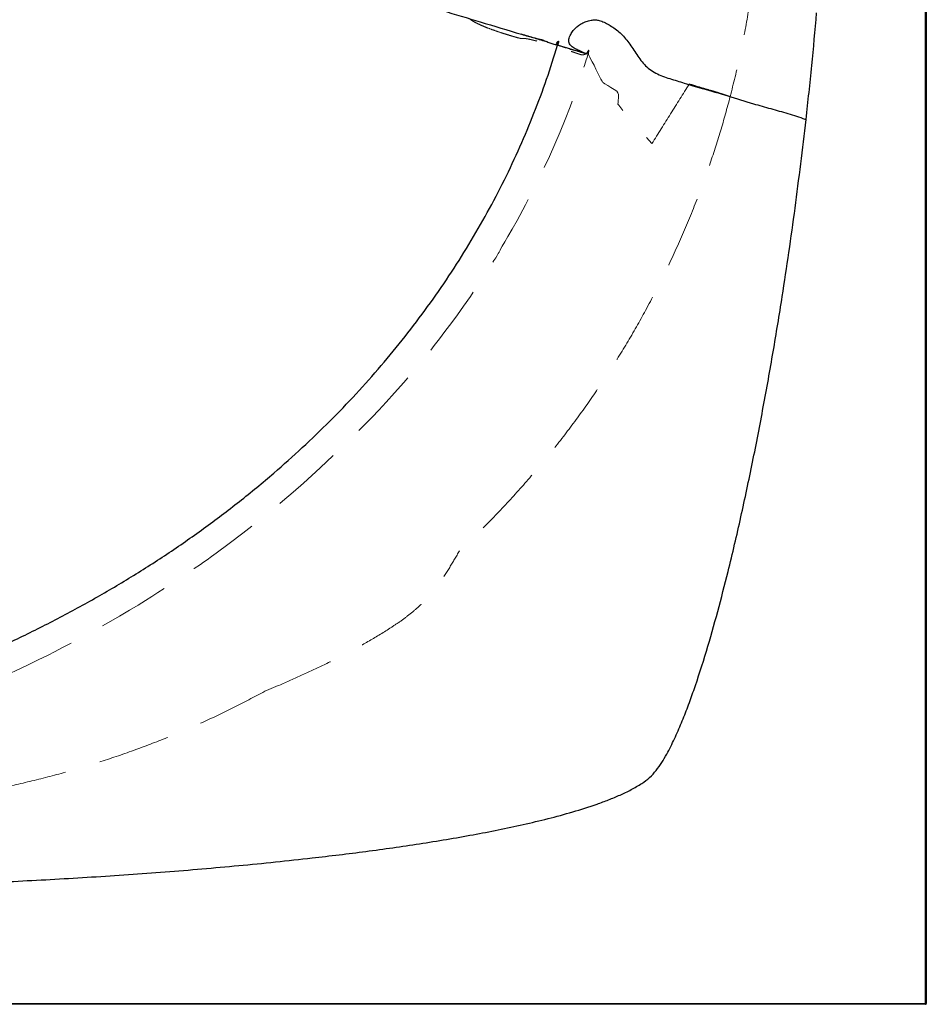
# Model space of a CAD drawing. Units: millimetres. Extents: x 400 to 4100, y 100 to 5840.
# Drawn here: x 2075 to 2395, y 1199 to 1547 of the extents above; entities that cross this region are included whole.
import ezdxf

# ---------------------------------------------------------------- set-up
doc = ezdxf.new("R2010")
doc.units = ezdxf.units.MM
doc.header["$LTSCALE"] = 20
doc.linetypes.add('HIDDEN', pattern=[1.905, 1.27, -0.635])

msp = doc.modelspace()

# ---------------------------------------------------------------- linework, layer by layer
at = {"color": 7, "linetype": 'Continuous', "lineweight": 25}
for p, q in [((2395.129, 1199.201), (2395.129, 2198.601)), ((2395.429, 2198.601), (2395.429, 1199.201)), ((2265.12, 1537.994), (2265.32, 1538.663)), ((2265.321, 1538.664), (2265.133, 1537.99)), ((2265.12, 1537.994), (2264.578, 1538.157)), ((2352.929, 1511.651), (2352.94, 1511.74)), ((1959.105, 1199.201), (2395.129, 1199.201)), ((2395.129, 1198.901), (1959.105, 1198.901)), ((2395.429, 1199.201), (2395.129, 1199.201)), ((2395.129, 1199.201), (2395.129, 1198.901))]:
    msp.add_line(p, q, dxfattribs=at)
at = {"color": 7, "linetype": 'HIDDEN', "lineweight": 18}
for p, q in [((2395.129, 2198.601), (2395.129, 1199.201)), ((2275.865, 1534.771), (2275.321, 1534.934)), ((2395.129, 1199.201), (1959.105, 1199.201)), ((2395.129, 1199.201), (2395.429, 1199.201)), ((2395.129, 1199.201), (2395.129, 1198.901))]:
    msp.add_line(p, q, dxfattribs=at)
at = {"color": 7, "linetype": 'HIDDEN', "lineweight": 18, "flags": 128}
for points in [[(2276.051, 1535.466), (2275.978, 1535.217), (2275.959, 1535.15), (2275.954, 1535.131), (2275.953, 1535.125), (2275.953, 1535.122), (2275.953, 1535.121), (2275.953, 1535.121), (2275.953, 1535.121), (2275.953, 1535.121), (2275.953, 1535.121), (2275.953, 1535.121), (2275.953, 1535.121), (2275.953, 1535.121), (2275.953, 1535.119), (2275.955, 1535.115), (2275.963, 1535.099), (2275.966, 1535.089), (2275.968, 1535.083), (2275.968, 1535.079), (2275.97, 1535.073), (2275.971, 1535.067), (2275.971, 1535.067), (2275.971, 1535.067), (2275.971, 1535.067), (2275.971, 1535.066), (2275.971, 1535.066), (2275.972, 1535.065), (2275.974, 1535.057), (2275.978, 1535.044), (2276.014, 1534.931), (2276.083, 1534.723), (2276.449, 1533.755), (2276.83, 1532.913), (2277.29, 1532.062), (2278.035, 1530.85), (2278.666, 1529.502), (2279.305, 1528.053), (2280.165, 1526.399), (2280.408, 1525.969), (2280.652, 1525.55), (2280.781, 1525.34), (2280.847, 1525.245), (2280.878, 1525.193), (2280.957, 1525.058), (2281.115, 1524.802), (2281.162, 1524.73), (2281.162, 1524.73), (2281.162, 1524.73), (2281.162, 1524.73), (2281.162, 1524.73), (2281.162, 1524.73), (2281.162, 1524.73), (2281.163, 1524.729), (2281.165, 1524.728), (2281.187, 1524.713), (2281.293, 1524.645), (2281.761, 1524.349), (2282.858, 1523.674), (2283.978, 1523.007), (2285.099, 1522.359), (2286.061, 1521.669), (2286.455, 1521.124), (2286.636, 1520.514), (2286.628, 1519.942), (2286.586, 1519.278), (2286.537, 1518.511), (2286.482, 1517.647), (2286.45, 1517.108), (2286.448, 1517.054), (2286.448, 1517.046), (2286.448, 1517.045), (2286.448, 1517.045), (2286.448, 1517.045), (2286.448, 1517.045), (2286.448, 1517.045), (2286.448, 1517.045), (2286.448, 1517.045), (2286.449, 1517.044), (2286.45, 1517.043), (2286.454, 1517.038), (2286.462, 1517.028), (2286.497, 1516.982), (2286.703, 1516.722), (2287.424, 1515.823), (2288.322, 1514.729), (2289.395, 1513.457), (2290.253, 1512.46), (2290.849, 1511.779), (2291.241, 1511.335), (2293.162, 1509.15), (2295.544, 1506.443), (2298.448, 1503.181)], [(1773.571, 1269.48), (1774.043, 1269.436), (1774.771, 1269.367), (1775.753, 1269.276), (1776.989, 1269.164), (1779.032, 1268.983), (1781.526, 1268.77), (1784.472, 1268.531), (1788.602, 1268.217), (1793.381, 1267.886), (1798.81, 1267.552), (1804.888, 1267.23), (1811.613, 1266.939), (1817.632, 1266.738), (1823.3, 1266.6), (1828.444, 1266.52), (1833.063, 1266.485), (1837.158, 1266.483), (1840.73, 1266.505), (1843.779, 1266.54), (1846.305, 1266.583), (1848.309, 1266.626), (1849.469, 1266.655), (1850.337, 1266.681), (1851.088, 1266.71), (1851.193, 1266.717), (1851.21, 1266.719), (1851.22, 1266.721), (1851.223, 1266.721), (1851.223, 1266.722), (1851.224, 1266.722), (1851.224, 1266.722), (1851.224, 1266.722), (1851.224, 1266.722), (1851.224, 1266.722), (1851.224, 1266.722), (1851.224, 1266.722), (1851.224, 1266.722), (1851.224, 1266.722), (1851.224, 1266.722), (1851.224, 1266.722), (1851.224, 1266.723), (1851.228, 1266.739), (1851.236, 1266.772), (1851.349, 1267.223), (1851.408, 1267.454), (1851.467, 1267.685), (1851.529, 1267.929), (1851.56, 1268.048), (1851.581, 1268.107), (1851.644, 1268.153), (1851.761, 1268.194), (1851.93, 1268.23), (1852.152, 1268.263), (1852.754, 1268.315), (1854.045, 1268.363), (1855.809, 1268.375), (1858.05, 1268.353), (1863.685, 1268.304), (1871.629, 1268.373), (1878.815, 1268.621), (1885.638, 1269.008), (1890.034, 1269.315), (1894.434, 1269.668), (1898.872, 1270.073), (1903.602, 1270.547), (1908.674, 1271.1), (1914.086, 1271.743), (1919.715, 1272.474), (1922.198, 1272.816), (1923.747, 1273.034), (1924.296, 1273.111), (1924.363, 1273.12), (1924.374, 1273.121), (1924.374, 1273.121), (1924.375, 1273.121), (1924.38, 1273.121), (1924.387, 1273.122), (1924.411, 1273.124), (1924.485, 1273.129), (1924.591, 1273.137), (1924.591, 1273.137), (1924.591, 1273.137), (1924.591, 1273.137), (1924.592, 1273.137), (1924.607, 1273.138), (1924.735, 1273.149), (1925.036, 1273.177), (1926.83, 1273.387), (1929.567, 1273.758), (1933.242, 1274.304), (1937.854, 1275.043), (1941.446, 1275.653), (1945.448, 1276.368), (1949.86, 1277.195), (1954.677, 1278.145), (1959.896, 1279.23), (1965.124, 1280.37), (1972.286, 1282.014), (1978.641, 1283.551), (1984.195, 1284.955), (1988.956, 1286.202), (1992.197, 1287.071), (1994.937, 1287.817), (1997.179, 1288.433), (1998.923, 1288.911), (2000.485, 1289.336), (2003.912, 1290.303), (2008.172, 1291.565), (2013.255, 1293.143), (2019.152, 1295.062), (2025.673, 1297.288), (2032.193, 1299.612), (2038.658, 1302.014), (2043.07, 1303.711), (2047.455, 1305.444), (2051.813, 1307.214), (2056.144, 1309.02), (2060.446, 1310.863), (2064.721, 1312.742), (2068.967, 1314.657), (2073.49, 1316.752), (2077.776, 1318.793), (2081.542, 1320.634), (2084.794, 1322.263), (2087.538, 1323.67), (2089.843, 1324.877), (2092.437, 1326.249), (2095.514, 1327.894), (2098.752, 1329.651), (2102.386, 1331.656), (2106.4, 1333.915), (2110.282, 1336.152), (2113.752, 1338.201), (2116.816, 1340.052), (2119.478, 1341.695), (2121.744, 1343.123), (2123.776, 1344.426), (2126.136, 1345.946), (2128.867, 1347.719), (2131.965, 1349.755), (2134.255, 1351.278), (2136.706, 1352.927), (2138.897, 1354.419), (2139.989, 1355.175), (2141.286, 1356.087), (2142.786, 1357.156), (2144.486, 1358.386), (2149.067, 1361.782), (2153.915, 1365.488), (2158.665, 1369.224), (2163.319, 1372.99), (2167.882, 1376.785), (2171.618, 1379.972), (2175.248, 1383.143), (2181.199, 1388.502), (2187.436, 1394.361), (2188.683, 1395.564), (2189.937, 1396.786), (2191.198, 1398.024), (2192.465, 1399.282), (2193.739, 1400.557), (2195.019, 1401.851), (2196.305, 1403.164), (2197.537, 1404.434), (2199.544, 1406.523), (2201.875, 1408.984), (2204.52, 1411.826), (2207.469, 1415.06), (2210.706, 1418.698), (2213.851, 1422.337), (2216.629, 1425.652), (2219.274, 1428.909), (2221.505, 1431.742), (2223.324, 1434.121), (2225.297, 1436.733), (2227.716, 1439.981), (2229.706, 1442.7), (2231.904, 1445.759), (2234.298, 1449.168), (2236.87, 1452.925), (2239.218, 1456.462), (2241.127, 1459.432), (2242.617, 1461.819), (2243.224, 1462.814), (2243.726, 1463.652), (2244.124, 1464.331), (2244.42, 1464.851), (2244.801, 1465.561), (2245.089, 1466.107), (2245.543, 1466.895), (2246.443, 1468.429), (2247.58, 1470.375), (2249.034, 1472.9), (2250.79, 1476.012), (2253.781, 1481.502), (2256.699, 1487.126), (2259.505, 1492.822), (2262.197, 1498.587), (2264.129, 1502.935), (2265.995, 1507.319), (2267.792, 1511.738), (2269.52, 1516.191), (2271.178, 1520.677), (2272.716, 1525.049), (2273.801, 1528.273), (2274.636, 1530.842), (2275.24, 1532.75), (2275.518, 1533.645), (2275.704, 1534.249), (2275.793, 1534.54), (2275.811, 1534.596), (2275.814, 1534.607), (2275.865, 1534.771)]]:
    msp.add_lwpolyline(points, dxfattribs=at)
at = {"color": 7, "linetype": 'Continuous', "lineweight": 25}
msp.add_arc((2395.129, 1199.201), 0.3, 270, 0, dxfattribs=at)
at = {"color": 7, "linetype": 'HIDDEN', "lineweight": 18}
for points, knots in [([(2337.081, 1604.751), (2337.021, 1600.017), (2336.9, 1590.547), (2335.958, 1576.368), (2334.457, 1562.16), (2332.316, 1547.956), (2329.6, 1533.767), (2327.277, 1524.423), (2326.117, 1519.751)], [0, 0, 0, 0, 0.1652709, 0.33061671, 0.49588799, 0.66389934, 0.83198852, 1, 1, 1, 1]), ([(2233.85, 1547.375), (2234.22, 1547.11), (2235.047, 1546.519), (2236.484, 1545.751), (2238.215, 1544.934), (2240.244, 1544.101), (2242.561, 1543.244), (2244.85, 1542.478), (2246.911, 1541.824), (2248.554, 1541.313), (2249.906, 1540.91), (2250.972, 1540.609), (2251.758, 1540.417), (2252.223, 1540.317), (2252.614, 1540.295), (2252.965, 1540.303), (2253.354, 1540.297), (2253.608, 1540.298), (2253.791, 1540.294), (2254.051, 1540.265), (2254.469, 1540.198), (2255.08, 1540.075), (2255.84, 1539.904), (2256.747, 1539.685), (2257.791, 1539.421), (2259.694, 1538.922), (2262.354, 1538.189), (2265.002, 1537.397), (2266.894, 1536.797), (2268.075, 1536.41), (2269.234, 1536.019), (2270.32, 1535.638), (2271.271, 1535.304), (2271.932, 1535.075), (2272.345, 1534.934), (2272.568, 1534.859), (2272.75, 1534.799), (2272.891, 1534.754), (2273.025, 1534.714), (2273.285, 1534.647), (2273.679, 1534.52), (2274.241, 1534.532), (2274.817, 1534.774), (2275.171, 1534.86), (2275.33, 1534.899)], [0, 0, 0, 0, 0.0287423, 0.0642127, 0.1063858, 0.1552048, 0.2105905, 0.2724419, 0.3185708, 0.357723, 0.3899369, 0.4152802, 0.4338078, 0.4455643, 0.447987, 0.4601169, 0.4687685, 0.473916, 0.477053, 0.4810335, 0.4917356, 0.5060865, 0.5240696, 0.5456645, 0.5708441, 0.5989915, 0.68289, 0.7642824, 0.794032, 0.8234387, 0.8525041, 0.8810303, 0.9054271, 0.9244034, 0.9310471, 0.9366529, 0.9412235, 0.9447607, 0.9472668, 0.9512285, 0.9640026, 0.976968, 0.9895981, 1, 1, 1, 1]), ([(2265.133, 1537.99), (2265.445, 1537.897), (2266.081, 1537.706), (2267.288, 1537.344), (2268.751, 1536.905), (2270.534, 1536.37), (2272.671, 1535.729), (2274.321, 1535.234), (2275.183, 1534.975)], [0, 0, 0, 0, 0.1450162, 0.2954238, 0.4532276, 0.6210048, 0.8019996, 1, 1, 1, 1]), ([(2275.33, 1534.898), (2275.525, 1535.268), (2275.768, 1535.731), (2276.042, 1536.156), (2276.119, 1536.228), (2276.148, 1536.239), (2276.168, 1536.228), (2276.18, 1536.196), (2276.183, 1536.125), (2276.158, 1535.905), (2276.102, 1535.671), (2276.054, 1535.488), (2276.047, 1535.464)], [0, 0, 0, 0, 0.4976123, 0.6227811, 0.655882, 0.6805027, 0.7000034, 0.7194973, 0.7469668, 0.7982308, 0.9740463, 1, 1, 1, 1]), ([(2275.865, 1534.771), (2275.901, 1534.886), (2275.972, 1535.116), (2276.043, 1535.347), (2276.078, 1535.462)], [0, 0, 0, 0, 0.4999286, 1, 1, 1, 1]), ([(2298.448, 1503.181), (2300.648, 1506.687), (2305.046, 1513.699), (2309.443, 1520.717), (2311.642, 1524.226)], [0, 0, 0, 0, 0.5000294, 1, 1, 1, 1]), ([(2311.65, 1524.251), (2312.625, 1523.953), (2314.596, 1523.352), (2316.574, 1522.749), (2317.575, 1522.445)], [0, 0, 0, 0, 0.4942763, 1, 1, 1, 1]), ([(2317.575, 1522.445), (2318.361, 1522.229), (2319.829, 1521.826), (2321.597, 1521.275), (2322.855, 1520.858), (2323.679, 1520.589), (2324.395, 1520.355), (2325.199, 1520.093), (2325.765, 1519.913), (2326.128, 1519.797)], [0, 0, 0, 0, 0.2733861, 0.5110006, 0.6203257, 0.7171235, 0.8012041, 0.8724065, 1, 1, 1, 1]), ([(2326.128, 1519.797), (2325.012, 1515.714), (2322.78, 1507.546), (2318.848, 1495.466), (2314.295, 1482.98), (2309.006, 1470.146), (2302.927, 1457.016), (2296.465, 1444.499), (2289.677, 1432.591), (2282.624, 1421.282), (2275.131, 1410.261), (2267.142, 1399.457), (2258.653, 1388.892), (2249.657, 1378.598), (2240.28, 1368.648), (2233.698, 1362.349), (2230.408, 1359.2)], [0, 0, 0, 0, 0.0669881, 0.13400043, 0.20098852, 0.27730015, 0.35364729, 0.42995863, 0.50025702, 0.57061113, 0.64096509, 0.71126364, 0.78341762, 0.85563125, 0.9278455, 1, 1, 1, 1]), ([(2161.651, 1309.561), (2163.13, 1310.184), (2167.39, 1311.979), (2174.383, 1315.066), (2182.591, 1318.9), (2190.681, 1322.978), (2198.607, 1327.354), (2205.091, 1331.281), (2210.161, 1334.703), (2213.85, 1337.542), (2217.331, 1340.632), (2220.54, 1343.989), (2223.781, 1348.24), (2227.014, 1353.354), (2229.277, 1357.251), (2230.408, 1359.2)], [0, 0, 0, 0, 0.0554565, 0.1597443, 0.2641354, 0.3684973, 0.472763, 0.5769462, 0.6303551, 0.6840481, 0.7376876, 0.7910852, 0.8442448, 0.9221111, 1, 1, 1, 1]), ([(2161.651, 1309.561), (2157.903, 1307.571), (2150.402, 1303.591), (2138.874, 1298.164), (2127.164, 1293.146), (2115.177, 1288.547), (2102.924, 1284.378), (2090.419, 1280.654), (2077.776, 1277.426), (2064.643, 1274.571), (2055.676, 1273.103), (2050.999, 1272.338)], [0, 0, 0, 0, 0.1085154, 0.2171086, 0.3257016, 0.4342167, 0.5453348, 0.6565373, 0.767739, 0.8788553, 1, 1, 1, 1])]:
    msp.add_open_spline(points, degree=3, knots=knots, dxfattribs=at)
at = {"color": 7, "linetype": 'Continuous', "lineweight": 25}
for points, knots in [([(2224.385, 1550.214), (2228.86, 1548.872), (2238.38, 1546.016), (2247.476, 1543.287), (2252.296, 1541.841)], [0, 0, 0, 0, 0.470017, 1, 1, 1, 1]), ([(2352.94, 1511.74), (2353.633, 1518.07), (2355.006, 1530.607), (2356.114, 1543.169), (2356.663, 1549.388)], [0, 0, 0, 0, 0.5049492, 1, 1, 1, 1]), ([(2275.183, 1534.975), (2274.529, 1535.272), (2273.219, 1535.867), (2271.398, 1536.637), (2270.091, 1537.458), (2269.368, 1538.326), (2269.116, 1539.05), (2269.075, 1539.751), (2269.212, 1540.535), (2269.525, 1541.342), (2269.949, 1542.122), (2270.561, 1543.03), (2271.4, 1544.017), (2272.599, 1545.036), (2274.015, 1545.864), (2275.646, 1546.486), (2277.183, 1546.857), (2278.59, 1546.96), (2280, 1546.72), (2281.574, 1546.101), (2283.302, 1545.158), (2285.071, 1544.079), (2286.826, 1542.776), (2288.439, 1541.145), (2289.938, 1539.297), (2291.326, 1537.271), (2292.705, 1535.161), (2294.142, 1533.085), (2295.733, 1531.137), (2297.595, 1529.397), (2299.79, 1528.023), (2302.211, 1526.967), (2304.74, 1526.122), (2307.315, 1525.382), (2309.024, 1524.838), (2309.875, 1524.568)], [0, 0, 0, 0, 0.0400557, 0.0801723, 0.1199316, 0.1390465, 0.1518661, 0.1620704, 0.172295, 0.1863812, 0.1998356, 0.2133256, 0.2393449, 0.2653893, 0.2982336, 0.3312409, 0.3641537, 0.3863123, 0.4084566, 0.4412924, 0.474334, 0.5073614, 0.5427437, 0.5783428, 0.6138655, 0.6516184, 0.689615, 0.7274779, 0.7649669, 0.8022922, 0.8413714, 0.8806516, 0.9204052, 0.9603556, 1, 1, 1, 1]), ([(2261.623, 1539.043), (2260.091, 1539.503), (2257.002, 1540.429), (2253.876, 1541.367), (2252.3, 1541.84)], [0, 0, 0, 0, 0.496173, 1, 1, 1, 1]), ([(2252.304, 1541.839), (2253.871, 1541.384), (2255.96, 1540.776), (2258.585, 1540.136), (2260.156, 1539.748), (2261.134, 1539.278), (2261.623, 1539.043)], [0, 0, 0, 0, 0.4998951, 0.6666772, 0.8334408, 1, 1, 1, 1]), ([(2261.623, 1539.043), (2262.115, 1538.896), (2263.114, 1538.596), (2264.085, 1538.305), (2264.578, 1538.157)], [0, 0, 0, 0, 0.4922186, 1, 1, 1, 1]), ([(2264.578, 1538.157), (2264.778, 1538.533), (2265.02, 1538.989), (2265.299, 1539.377), (2265.377, 1539.436), (2265.412, 1539.427), (2265.431, 1539.392), (2265.439, 1539.314), (2265.42, 1539.094), (2265.369, 1538.862), (2265.326, 1538.685), (2265.32, 1538.664)], [0, 0, 0, 0, 0.5043695, 0.6101286, 0.6634604, 0.6899334, 0.716495, 0.7492683, 0.8056312, 0.9764295, 1, 1, 1, 1]), ([(1774.701, 1281.092), (1780.956, 1280.537), (1793.522, 1279.422), (1811.756, 1278.463), (1829.406, 1277.983), (1846.444, 1277.976), (1863.586, 1278.427), (1880.813, 1279.356), (1898.104, 1280.777), (1915.105, 1282.67), (1931.793, 1285.017), (1948.147, 1287.797), (1964.469, 1291.069), (1980.735, 1294.847), (1996.631, 1299.064), (2012.138, 1303.701), (2027.237, 1308.735), (2042.185, 1314.258), (2056.953, 1320.277), (2071.511, 1326.797), (2085.831, 1333.823), (2099.879, 1341.358), (2113.624, 1349.402), (2127.032, 1357.953), (2140.066, 1367.01), (2152.694, 1376.565), (2164.303, 1386.134), (2174.93, 1395.628), (2184.622, 1404.962), (2193.921, 1414.627), (2202.804, 1424.612), (2211.251, 1434.901), (2219.246, 1445.478), (2226.77, 1456.323), (2233.806, 1467.419), (2240.342, 1478.743), (2246.367, 1490.272), (2251.872, 1501.981), (2256.838, 1513.849), (2261.311, 1525.836), (2263.853, 1533.95), (2265.12, 1537.994)], [0, 0, 0, 0, 0.0314499, 0.0631752, 0.0914224, 0.1198658, 0.1484922, 0.1772903, 0.206251, 0.2353662, 0.262947, 0.2906387, 0.3184285, 0.3463037, 0.3742528, 0.4007784, 0.4273476, 0.4539482, 0.4805693, 0.5071977, 0.5338222, 0.5604324, 0.5870152, 0.6135583, 0.6400521, 0.6664837, 0.692842, 0.7153702, 0.7378307, 0.7602163, 0.7825219, 0.8047419, 0.8268698, 0.8489003, 0.870829, 0.8926508, 0.9143607, 0.935954, 0.9574272, 0.9787772, 1, 1, 1, 1]), ([(2265.133, 1537.99), (2265.462, 1537.894), (2266.12, 1537.702), (2267.387, 1537.319), (2268.868, 1536.874), (2270.659, 1536.334), (2272.748, 1535.708), (2274.369, 1535.22), (2275.183, 1534.975)], [0, 0, 0, 0, 0.1544097, 0.3088111, 0.468619, 0.6284473, 0.8133647, 1, 1, 1, 1]), ([(2309.875, 1524.568), (2310.903, 1524.259), (2312.993, 1523.632), (2315.09, 1523.003), (2316.157, 1522.683)], [0, 0, 0, 0, 0.4914737, 1, 1, 1, 1]), ([(2316.157, 1522.683), (2319.192, 1521.828), (2325.263, 1520.119), (2333.298, 1517.523), (2340.421, 1515.526), (2346.543, 1513.862), (2350.705, 1512.519), (2352.801, 1511.701), (2352.929, 1511.651)], [0, 0, 0, 0, 0.2470756, 0.4942258, 0.6593301, 0.8244452, 0.9893274, 1, 1, 1, 1]), ([(1757.472, 1252.063), (1765.069, 1251.035), (1780.285, 1248.976), (1803.228, 1246.595), (1826.27, 1244.612), (1849.405, 1243.028), (1872.618, 1241.783), (1895.902, 1240.851), (1922.177, 1240.125), (1951.452, 1239.72), (1983.731, 1239.757), (2016.084, 1240.262), (2046.33, 1241.171), (2074.451, 1242.394), (2100.433, 1243.851), (2126.423, 1245.664), (2152.409, 1247.874), (2176.064, 1250.308), (2197.379, 1252.908), (2216.35, 1255.595), (2231.924, 1258.192), (2244.114, 1260.538), (2252.955, 1262.417), (2261.749, 1264.506), (2270.474, 1266.868), (2277.61, 1269.125), (2283.168, 1271.178), (2287.201, 1272.854), (2291.144, 1274.738), (2294.65, 1276.774), (2297.72, 1278.945), (2299.995, 1281.541), (2301.947, 1284.361), (2304.147, 1288.093), (2306.486, 1292.772), (2308.931, 1298.39), (2311.166, 1304.093), (2314.196, 1312.508), (2317.779, 1323.713), (2321.762, 1337.735), (2325.842, 1353.554), (2329.964, 1371.172), (2334.087, 1390.587), (2337.868, 1410.055), (2341.348, 1429.563), (2345.174, 1452.985), (2349.192, 1480.329), (2351.685, 1501.217), (2352.929, 1511.651)], [0, 0, 0, 0, 0.0292543, 0.0585931, 0.088013, 0.1175106, 0.1470825, 0.176725, 0.2064346, 0.2473879, 0.288451, 0.3296138, 0.3708658, 0.4039246, 0.4370282, 0.4701708, 0.5033468, 0.5365502, 0.5609137, 0.5852864, 0.6096659, 0.6211612, 0.6326572, 0.6441537, 0.6556502, 0.6671461, 0.6727012, 0.6782559, 0.6838102, 0.689363, 0.6937235, 0.6980827, 0.702446, 0.7068094, 0.7146008, 0.7223925, 0.7301839, 0.7379748, 0.7565205, 0.7750616, 0.7935966, 0.8188595, 0.8441064, 0.8693346, 0.8945416, 0.9197249, 0.9599008, 1, 1, 1, 1])]:
    msp.add_open_spline(points, degree=3, knots=knots, dxfattribs=at)

doc.saveas('drawing.dxf')
